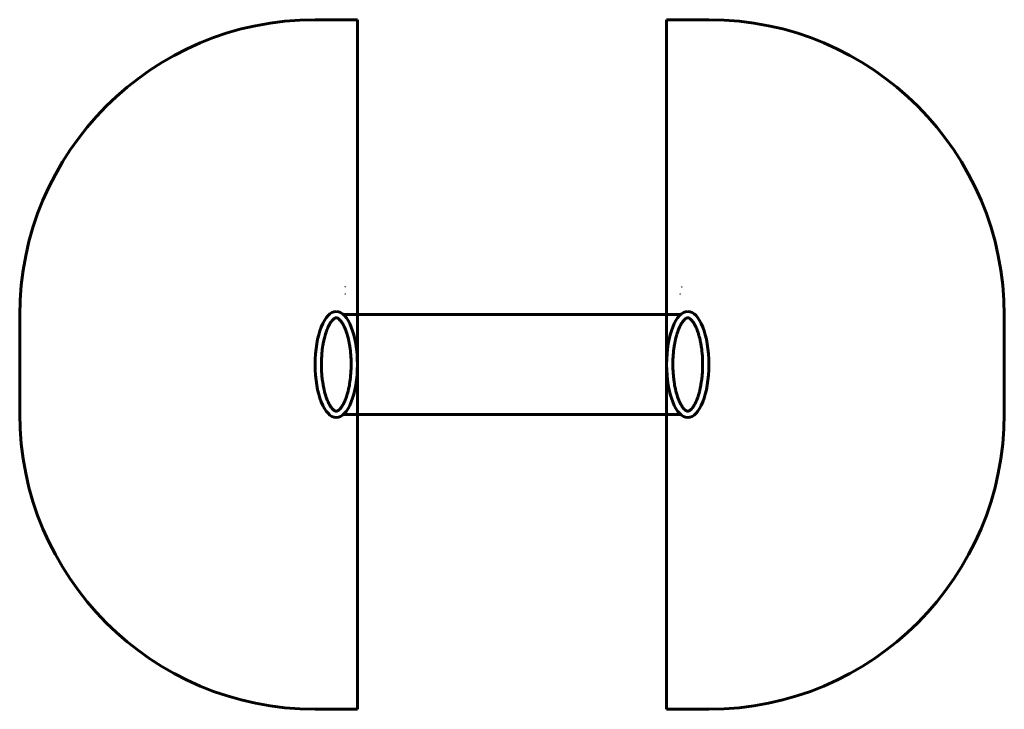
# Model space of a CAD drawing. Units: millimetres. Extents: x 50 to 250, y 114 to 254.
import ezdxf

# ---------------------------------------------------------------- set-up
doc = ezdxf.new("R2010")
doc.units = ezdxf.units.MM
doc.linetypes.add('K5LT_BASIC', pattern=[0])
doc.layers.add('Системный слой', color=7, linetype='Continuous')

msp = doc.modelspace()

# ---------------------------------------------------------------- linework, layer by layer
at = {"layer": 'Системный слой', "linetype": 'K5LT_BASIC', "lineweight": 60}
for p, q in [((109.8, 254.18), (118.4, 254.18)), ((118.4, 114.18), (118.4, 254.18)), ((181.19, 114.18), (181.19, 254.18)), ((189.8, 254.18), (181.19, 254.18)), ((49.8, 174.18), (49.8, 194.18)), ((184.03, 194.3), (115.56, 194.3)), ((249.8, 174.18), (249.8, 194.18)), ((115.56, 174.06), (184.03, 174.06)), ((109.8, 114.18), (118.4, 114.18)), ((189.8, 114.18), (181.19, 114.18))]:
    msp.add_line(p, q, dxfattribs=at)
for points in [[(114.1, 193.66), (114.1, 193.66), (114.1, 193.66), (114.1, 193.66), (114.09, 193.66), (114.08, 193.66), (114.06, 193.66), (114.05, 193.65), (114.05, 193.65), (114.04, 193.65), (114.04, 193.65), (114.03, 193.65), (114.01, 193.65), (113.99, 193.64), (113.99, 193.64), (113.99, 193.64), (113.98, 193.64), (113.97, 193.64), (113.95, 193.63), (113.92, 193.62), (113.92, 193.62), (113.92, 193.62), (113.91, 193.62), (113.9, 193.61), (113.87, 193.6), (113.84, 193.59), (113.84, 193.59), (113.83, 193.59), (113.82, 193.58), (113.81, 193.57), (113.78, 193.56), (113.74, 193.53), (113.73, 193.53), (113.73, 193.53), (113.72, 193.52), (113.7, 193.51), (113.66, 193.48), (113.61, 193.45), (113.61, 193.44), (113.61, 193.44), (113.59, 193.43), (113.57, 193.41), (113.53, 193.37), (113.47, 193.32), (113.46, 193.32), (113.46, 193.31), (113.44, 193.3), (113.42, 193.27), (113.36, 193.22), (113.29, 193.14), (113.29, 193.14), (113.28, 193.13), (113.27, 193.11), (113.24, 193.07), (113.17, 193), (113.09, 192.89), (113.09, 192.89), (113.08, 192.88), (113.06, 192.85), (113.03, 192.81), (112.96, 192.71), (112.87, 192.57), (112.87, 192.56), (112.86, 192.54), (112.84, 192.51), (112.8, 192.45), (112.72, 192.32), (112.63, 192.14), (112.62, 192.13), (112.61, 192.11), (112.59, 192.07), (112.55, 191.99), (112.47, 191.82), (112.37, 191.59), (112.36, 191.58), (112.35, 191.56), (112.33, 191.51), (112.29, 191.41), (112.2, 191.2), (112.1, 190.91), (112.09, 190.9), (112.08, 190.87), (112.06, 190.81), (112.02, 190.68), (111.93, 190.43), (111.83, 190.08), (111.83, 190.06), (111.82, 190.03), (111.79, 189.95), (111.75, 189.8), (111.68, 189.5), (111.58, 189.09), (111.58, 189.07), (111.57, 189.03), (111.55, 188.94), (111.51, 188.77), (111.45, 188.42), (111.37, 187.96), (111.37, 187.94), (111.36, 187.89), (111.34, 187.8), (111.31, 187.6), (111.26, 187.21), (111.21, 186.71), (111.2, 186.69), (111.2, 186.64), (111.19, 186.53), (111.17, 186.32), (111.14, 185.9), (111.11, 185.38), (111.11, 185.35), (111.1, 185.3), (111.1, 185.19), (111.09, 184.97), (111.08, 184.52), (111.08, 184), (111.08, 183.97), (111.08, 183.92), (111.08, 183.8), (111.09, 183.58), (111.1, 183.14), (111.13, 182.63), (111.13, 182.6), (111.13, 182.55), (111.14, 182.44), (111.15, 182.22), (111.19, 181.79), (111.24, 181.31), (111.25, 181.28), (111.25, 181.23), (111.26, 181.13), (111.29, 180.93), (111.35, 180.53), (111.42, 180.09), (111.42, 180.06), (111.43, 180.02), (111.45, 179.92), (111.48, 179.74), (111.56, 179.38), (111.64, 178.99), (111.65, 178.97), (111.66, 178.93), (111.68, 178.85), (111.72, 178.68), (111.8, 178.37), (111.9, 178.04), (111.91, 178.02), (111.92, 177.99), (111.94, 177.92), (111.98, 177.78), (112.07, 177.51), (112.17, 177.24), (112.18, 177.23), (112.19, 177.2), (112.21, 177.14), (112.25, 177.03), (112.35, 176.81), (112.44, 176.59), (112.45, 176.58), (112.46, 176.55), (112.48, 176.51), (112.52, 176.42), (112.61, 176.24), (112.7, 176.07), (112.71, 176.06), (112.72, 176.04), (112.74, 176.01), (112.78, 175.93), (112.86, 175.8), (112.95, 175.67), (112.95, 175.66), (112.96, 175.64), (112.98, 175.62), (113.02, 175.56), (113.09, 175.46), (113.17, 175.36), (113.18, 175.35), (113.18, 175.34), (113.2, 175.32), (113.23, 175.28), (113.3, 175.21), (113.37, 175.13), (113.37, 175.13), (113.38, 175.12), (113.39, 175.11), (113.42, 175.08), (113.48, 175.02), (113.54, 174.97), (113.54, 174.97), (113.55, 174.96), (113.56, 174.95), (113.58, 174.93), (113.63, 174.9), (113.68, 174.86), (113.68, 174.86), (113.69, 174.86), (113.7, 174.85), (113.72, 174.84), (113.76, 174.81), (113.8, 174.79), (113.8, 174.79), (113.8, 174.79), (113.81, 174.78), (113.83, 174.77), (113.86, 174.76), (113.89, 174.74), (113.89, 174.74), (113.9, 174.74), (113.9, 174.74), (113.91, 174.73), (113.94, 174.73), (113.97, 174.72), (113.97, 174.72), (113.97, 174.72), (113.98, 174.72), (113.99, 174.71), (114.01, 174.71), (114.03, 174.7), (114.03, 174.7), (114.03, 174.7), (114.04, 174.7), (114.05, 174.7), (114.06, 174.7), (114.08, 174.7), (114.08, 174.7), (114.09, 174.7), (114.09, 174.7), (114.1, 174.7), (114.12, 174.7), (114.14, 174.7), (114.14, 174.7), (114.14, 174.7), (114.14, 174.7), (114.15, 174.7), (114.17, 174.7), (114.19, 174.71), (114.19, 174.71), (114.2, 174.71), (114.2, 174.71), (114.21, 174.71), (114.23, 174.72), (114.26, 174.72), (114.26, 174.72), (114.26, 174.72), (114.27, 174.73), (114.28, 174.73), (114.3, 174.74), (114.33, 174.75), (114.33, 174.75), (114.34, 174.76), (114.35, 174.76), (114.36, 174.77), (114.39, 174.78), (114.43, 174.8), (114.43, 174.8), (114.43, 174.8), (114.44, 174.81), (114.46, 174.82), (114.5, 174.84), (114.54, 174.88), (114.54, 174.88), (114.55, 174.88), (114.56, 174.89), (114.58, 174.9), (114.62, 174.94), (114.68, 174.99), (114.68, 174.99), (114.69, 174.99), (114.7, 175), (114.73, 175.03), (114.78, 175.08), (114.84, 175.14), (114.85, 175.15), (114.85, 175.16), (114.87, 175.17), (114.9, 175.2), (114.96, 175.27), (115.03, 175.36), (115.04, 175.37), (115.05, 175.38), (115.06, 175.4), (115.1, 175.44), (115.16, 175.53), (115.25, 175.66), (115.25, 175.67), (115.26, 175.68), (115.28, 175.71), (115.32, 175.76), (115.39, 175.88), (115.48, 176.05), (115.49, 176.06), (115.5, 176.07), (115.52, 176.11), (115.56, 176.18), (115.64, 176.33), (115.74, 176.54), (115.74, 176.55), (115.75, 176.58), (115.78, 176.62), (115.82, 176.72), (115.9, 176.91), (116, 177.17), (116.01, 177.18), (116.02, 177.21), (116.04, 177.27), (116.08, 177.38), (116.17, 177.62), (116.27, 177.94), (116.28, 177.96), (116.29, 177.99), (116.31, 178.06), (116.35, 178.2), (116.43, 178.48), (116.53, 178.86), (116.53, 178.88), (116.54, 178.92), (116.56, 179.01), (116.6, 179.17), (116.67, 179.5), (116.76, 179.94), (116.76, 179.96), (116.77, 180.01), (116.78, 180.1), (116.82, 180.28), (116.87, 180.66), (116.94, 181.14), (116.94, 181.17), (116.95, 181.22), (116.96, 181.32), (116.98, 181.52), (117.02, 181.93), (117.06, 182.44), (117.07, 182.47), (117.07, 182.53), (117.08, 182.63), (117.09, 182.85), (117.11, 183.29), (117.12, 183.81), (117.12, 183.84), (117.12, 183.89), (117.12, 184), (117.12, 184.23), (117.12, 184.67), (117.1, 185.19), (117.1, 185.22), (117.1, 185.27), (117.1, 185.38), (117.08, 185.6), (117.06, 186.04), (117.01, 186.54), (117.01, 186.56), (117.01, 186.62), (117, 186.72), (116.97, 186.93), (116.92, 187.35), (116.86, 187.8), (116.85, 187.83), (116.85, 187.88), (116.83, 187.97), (116.8, 188.17), (116.73, 188.55), (116.65, 188.96), (116.64, 188.98), (116.64, 189.02), (116.62, 189.11), (116.58, 189.28), (116.5, 189.62), (116.4, 189.97), (116.4, 189.99), (116.39, 190.03), (116.37, 190.1), (116.32, 190.25), (116.23, 190.54), (116.13, 190.83), (116.13, 190.85), (116.12, 190.88), (116.1, 190.94), (116.05, 191.06), (115.96, 191.3), (115.86, 191.54), (115.85, 191.55), (115.84, 191.58), (115.82, 191.63), (115.78, 191.73), (115.69, 191.92), (115.59, 192.11), (115.59, 192.12), (115.58, 192.14), (115.56, 192.18), (115.51, 192.26), (115.43, 192.41), (115.34, 192.55), (115.34, 192.56), (115.33, 192.58), (115.31, 192.61), (115.27, 192.67), (115.19, 192.78), (115.11, 192.89), (115.1, 192.9), (115.1, 192.91), (115.08, 192.94), (115.04, 192.98), (114.97, 193.07), (114.9, 193.15), (114.9, 193.15), (114.89, 193.16), (114.87, 193.18), (114.84, 193.21), (114.78, 193.27), (114.72, 193.33), (114.72, 193.34), (114.71, 193.34), (114.7, 193.35), (114.67, 193.38), (114.62, 193.42), (114.57, 193.46), (114.57, 193.46), (114.56, 193.47), (114.55, 193.47), (114.53, 193.49), (114.49, 193.52), (114.44, 193.54), (114.44, 193.55), (114.44, 193.55), (114.43, 193.55), (114.41, 193.56), (114.38, 193.58), (114.34, 193.6), (114.34, 193.6), (114.34, 193.6), (114.33, 193.6), (114.32, 193.61), (114.29, 193.62), (114.26, 193.63), (114.26, 193.63), (114.26, 193.63), (114.25, 193.63), (114.24, 193.64), (114.22, 193.64), (114.2, 193.65), (114.19, 193.65), (114.19, 193.65), (114.19, 193.65), (114.18, 193.65), (114.16, 193.65), (114.14, 193.66), (114.14, 193.66), (114.14, 193.66), (114.14, 193.66), (114.13, 193.66), (114.11, 193.66)], [(185.5, 193.66), (185.5, 193.66), (185.5, 193.66), (185.5, 193.66), (185.51, 193.66), (185.52, 193.66), (185.54, 193.66), (185.55, 193.65), (185.55, 193.65), (185.55, 193.65), (185.56, 193.65), (185.57, 193.65), (185.59, 193.65), (185.61, 193.64), (185.61, 193.64), (185.61, 193.64), (185.62, 193.64), (185.63, 193.64), (185.65, 193.63), (185.68, 193.62), (185.68, 193.62), (185.68, 193.62), (185.69, 193.62), (185.7, 193.61), (185.73, 193.6), (185.76, 193.59), (185.76, 193.59), (185.76, 193.59), (185.77, 193.58), (185.79, 193.57), (185.82, 193.56), (185.86, 193.53), (185.86, 193.53), (185.87, 193.53), (185.88, 193.52), (185.89, 193.51), (185.93, 193.48), (185.98, 193.45), (185.99, 193.44), (185.99, 193.44), (186, 193.43), (186.02, 193.41), (186.07, 193.37), (186.13, 193.32), (186.13, 193.32), (186.14, 193.31), (186.15, 193.3), (186.18, 193.27), (186.23, 193.22), (186.3, 193.14), (186.31, 193.14), (186.32, 193.13), (186.33, 193.11), (186.36, 193.07), (186.42, 193), (186.5, 192.89), (186.51, 192.89), (186.52, 192.88), (186.53, 192.85), (186.57, 192.81), (186.64, 192.71), (186.73, 192.57), (186.73, 192.56), (186.74, 192.54), (186.76, 192.51), (186.8, 192.45), (186.87, 192.32), (186.97, 192.14), (186.98, 192.13), (186.99, 192.11), (187.01, 192.07), (187.05, 191.99), (187.13, 191.82), (187.23, 191.59), (187.24, 191.58), (187.25, 191.56), (187.27, 191.51), (187.31, 191.41), (187.39, 191.2), (187.5, 190.91), (187.51, 190.9), (187.52, 190.87), (187.54, 190.81), (187.58, 190.68), (187.66, 190.43), (187.77, 190.08), (187.77, 190.06), (187.78, 190.03), (187.8, 189.95), (187.84, 189.8), (187.92, 189.5), (188.01, 189.09), (188.02, 189.07), (188.03, 189.03), (188.05, 188.94), (188.08, 188.77), (188.15, 188.42), (188.23, 187.96), (188.23, 187.94), (188.24, 187.89), (188.25, 187.8), (188.28, 187.6), (188.34, 187.21), (188.39, 186.71), (188.39, 186.69), (188.4, 186.64), (188.41, 186.53), (188.43, 186.32), (188.46, 185.9), (188.49, 185.38), (188.49, 185.35), (188.49, 185.3), (188.5, 185.19), (188.51, 184.97), (188.52, 184.52), (188.52, 184), (188.52, 183.97), (188.52, 183.92), (188.52, 183.8), (188.51, 183.58), (188.5, 183.14), (188.47, 182.63), (188.47, 182.6), (188.47, 182.55), (188.46, 182.44), (188.44, 182.22), (188.41, 181.79), (188.35, 181.31), (188.35, 181.28), (188.35, 181.23), (188.33, 181.13), (188.31, 180.93), (188.25, 180.53), (188.18, 180.09), (188.17, 180.06), (188.16, 180.02), (188.15, 179.92), (188.11, 179.74), (188.04, 179.38), (187.95, 178.99), (187.95, 178.97), (187.94, 178.93), (187.92, 178.85), (187.88, 178.68), (187.79, 178.37), (187.7, 178.04), (187.69, 178.02), (187.68, 177.99), (187.66, 177.92), (187.61, 177.78), (187.52, 177.51), (187.43, 177.24), (187.42, 177.23), (187.41, 177.2), (187.39, 177.14), (187.34, 177.03), (187.25, 176.81), (187.15, 176.59), (187.15, 176.58), (187.14, 176.55), (187.12, 176.51), (187.07, 176.42), (186.98, 176.24), (186.89, 176.07), (186.89, 176.06), (186.88, 176.04), (186.86, 176.01), (186.82, 175.93), (186.73, 175.8), (186.65, 175.67), (186.64, 175.66), (186.63, 175.64), (186.61, 175.62), (186.58, 175.56), (186.5, 175.46), (186.43, 175.36), (186.42, 175.35), (186.41, 175.34), (186.4, 175.32), (186.36, 175.28), (186.3, 175.21), (186.23, 175.13), (186.22, 175.13), (186.22, 175.12), (186.2, 175.11), (186.17, 175.08), (186.12, 175.02), (186.06, 174.97), (186.06, 174.97), (186.05, 174.96), (186.04, 174.95), (186.01, 174.93), (185.96, 174.9), (185.92, 174.86), (185.91, 174.86), (185.91, 174.86), (185.9, 174.85), (185.88, 174.84), (185.84, 174.81), (185.8, 174.79), (185.8, 174.79), (185.79, 174.79), (185.79, 174.78), (185.77, 174.77), (185.74, 174.76), (185.71, 174.74), (185.71, 174.74), (185.7, 174.74), (185.7, 174.74), (185.68, 174.73), (185.66, 174.73), (185.63, 174.72), (185.63, 174.72), (185.63, 174.72), (185.62, 174.72), (185.61, 174.71), (185.59, 174.71), (185.57, 174.7), (185.57, 174.7), (185.57, 174.7), (185.56, 174.7), (185.55, 174.7), (185.53, 174.7), (185.51, 174.7), (185.51, 174.7), (185.51, 174.7), (185.51, 174.7), (185.5, 174.7), (185.48, 174.7), (185.46, 174.7), (185.46, 174.7), (185.46, 174.7), (185.45, 174.7), (185.44, 174.7), (185.43, 174.7), (185.41, 174.71), (185.4, 174.71), (185.4, 174.71), (185.4, 174.71), (185.39, 174.71), (185.37, 174.72), (185.34, 174.72), (185.34, 174.72), (185.34, 174.72), (185.33, 174.73), (185.32, 174.73), (185.29, 174.74), (185.26, 174.75), (185.26, 174.75), (185.26, 174.76), (185.25, 174.76), (185.24, 174.77), (185.21, 174.78), (185.17, 174.8), (185.17, 174.8), (185.16, 174.8), (185.15, 174.81), (185.14, 174.82), (185.1, 174.84), (185.06, 174.88), (185.05, 174.88), (185.05, 174.88), (185.04, 174.89), (185.02, 174.9), (184.97, 174.94), (184.92, 174.99), (184.91, 174.99), (184.91, 174.99), (184.9, 175), (184.87, 175.03), (184.82, 175.08), (184.75, 175.14), (184.75, 175.15), (184.74, 175.16), (184.73, 175.17), (184.7, 175.2), (184.64, 175.27), (184.56, 175.36), (184.56, 175.37), (184.55, 175.38), (184.53, 175.4), (184.5, 175.44), (184.44, 175.53), (184.35, 175.66), (184.34, 175.67), (184.34, 175.68), (184.32, 175.71), (184.28, 175.76), (184.21, 175.88), (184.11, 176.05), (184.11, 176.06), (184.1, 176.07), (184.08, 176.11), (184.04, 176.18), (183.96, 176.33), (183.86, 176.54), (183.85, 176.55), (183.84, 176.58), (183.82, 176.62), (183.78, 176.72), (183.7, 176.91), (183.59, 177.17), (183.59, 177.18), (183.58, 177.21), (183.56, 177.27), (183.51, 177.38), (183.43, 177.62), (183.33, 177.94), (183.32, 177.96), (183.31, 177.99), (183.29, 178.06), (183.25, 178.2), (183.17, 178.48), (183.07, 178.86), (183.06, 178.88), (183.06, 178.92), (183.04, 179.01), (183, 179.17), (182.93, 179.5), (182.84, 179.94), (182.84, 179.96), (182.83, 180.01), (182.81, 180.1), (182.78, 180.28), (182.72, 180.66), (182.66, 181.14), (182.65, 181.17), (182.65, 181.22), (182.64, 181.32), (182.61, 181.52), (182.57, 181.93), (182.53, 182.44), (182.53, 182.47), (182.53, 182.53), (182.52, 182.63), (182.51, 182.85), (182.49, 183.29), (182.48, 183.81), (182.48, 183.84), (182.47, 183.89), (182.47, 184), (182.47, 184.23), (182.48, 184.67), (182.49, 185.19), (182.49, 185.22), (182.5, 185.27), (182.5, 185.38), (182.51, 185.6), (182.54, 186.04), (182.58, 186.54), (182.59, 186.56), (182.59, 186.62), (182.6, 186.72), (182.62, 186.93), (182.67, 187.35), (182.74, 187.8), (182.74, 187.83), (182.75, 187.88), (182.77, 187.97), (182.8, 188.17), (182.87, 188.55), (182.95, 188.96), (182.95, 188.98), (182.96, 189.02), (182.98, 189.11), (183.02, 189.28), (183.1, 189.62), (183.19, 189.97), (183.2, 189.99), (183.21, 190.03), (183.23, 190.1), (183.27, 190.25), (183.36, 190.54), (183.46, 190.83), (183.47, 190.85), (183.48, 190.88), (183.5, 190.94), (183.55, 191.06), (183.64, 191.3), (183.74, 191.54), (183.74, 191.55), (183.75, 191.58), (183.78, 191.63), (183.82, 191.73), (183.91, 191.92), (184, 192.11), (184.01, 192.12), (184.02, 192.14), (184.04, 192.18), (184.08, 192.26), (184.17, 192.41), (184.26, 192.55), (184.26, 192.56), (184.27, 192.58), (184.29, 192.61), (184.33, 192.67), (184.41, 192.78), (184.49, 192.89), (184.49, 192.9), (184.5, 192.91), (184.52, 192.94), (184.55, 192.98), (184.62, 193.07), (184.69, 193.15), (184.7, 193.15), (184.71, 193.16), (184.72, 193.18), (184.75, 193.21), (184.81, 193.27), (184.87, 193.33), (184.88, 193.34), (184.88, 193.34), (184.9, 193.35), (184.92, 193.38), (184.98, 193.42), (185.03, 193.46), (185.03, 193.46), (185.04, 193.47), (185.05, 193.47), (185.07, 193.49), (185.11, 193.52), (185.15, 193.54), (185.15, 193.55), (185.16, 193.55), (185.17, 193.55), (185.19, 193.56), (185.22, 193.58), (185.25, 193.6), (185.26, 193.6), (185.26, 193.6), (185.27, 193.6), (185.28, 193.61), (185.31, 193.62), (185.33, 193.63), (185.34, 193.63), (185.34, 193.63), (185.34, 193.63), (185.36, 193.64), (185.38, 193.64), (185.4, 193.65), (185.4, 193.65), (185.4, 193.65), (185.41, 193.65), (185.42, 193.65), (185.44, 193.65), (185.45, 193.66), (185.45, 193.66), (185.46, 193.66), (185.46, 193.66), (185.47, 193.66), (185.48, 193.66)]]:
    msp.add_lwpolyline(points, close=True, dxfattribs=at)
for centre, start, end in [((109.8, 194.18), 90, 180), ((189.8, 194.18), 0, 90), ((109.8, 174.18), 180, 270), ((189.8, 174.18), 270, 0)]:
    msp.add_arc(centre, 60, start, end, dxfattribs=at)
for centre, major_axis, ratio, start_param, end_param in [((115.91, 199.21), (-0.002, 0.64), 0.939692, 6.270446, 6.286503), ((115.91, 199.21), (-0.002, 0.64), 0.939692, 3.145169, 3.153429), ((184.12, 199.19), (-0.16, -0.62), 0.936028, 6.277716, 6.286549), ((184.12, 199.19), (-0.16, -0.62), 0.936028, 3.14472, 3.160963)]:
    msp.add_ellipse(centre, major_axis=major_axis, ratio=ratio, start_param=start_param, end_param=end_param, dxfattribs=at)
for centre in [(114.1, 184.18), (185.5, 184.18)]:
    msp.add_ellipse(centre, major_axis=(0, 10.76), ratio=0.399865, dxfattribs=at)

doc.saveas('drawing.dxf')
